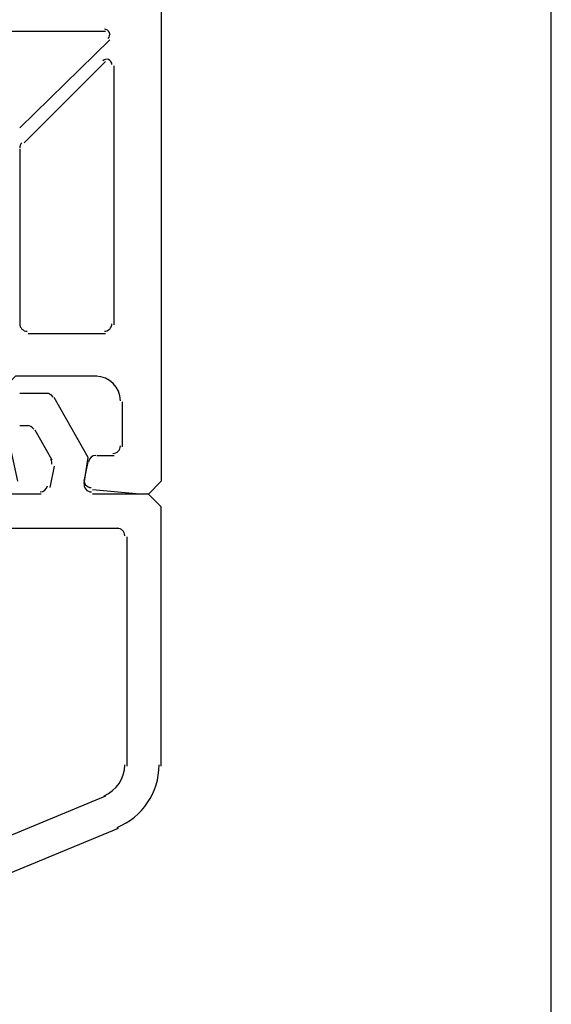
# Model space of a CAD drawing. Units: centimetres. Extents: x -22.2 to 20.1, y -13.8 to 14.8.
# Drawn here: x -16 to -14.8, y 10.3 to 12.5 of the extents above; entities that cross this region are included whole.
import ezdxf

# ---------------------------------------------------------------- set-up
doc = ezdxf.new("R2010")
doc.units = ezdxf.units.CM
doc.header["$MEASUREMENT"] = 0
doc.layers.add('35_PDS', color=7, linetype='Continuous')

msp = doc.modelspace()

# ---------------------------------------------------------------- linework, layer by layer
at = {"layer": '35_PDS', "color": 1, "lineweight": 25}
msp.add_open_spline([(-14.78467, -0.75171), (-14.78467, -0.75171), (-14.78467, 14.53209), (-14.78467, 14.53209)], degree=3, dxfattribs=at)
at = {"layer": '35_PDS', "lineweight": 25}
for points, knots in [([(-15.6448, 13.15683), (-15.6448, 13.15683), (-15.6448, 11.47439), (-15.6448, 11.47439), (-15.6448, 11.47439), (-15.67316, 11.44604), (-15.67316, 11.44604), (-15.67316, 11.44604), (-15.69206, 11.44604), (-15.69206, 11.44604), (-15.69206, 11.44604), (-15.79603, 11.45548), (-15.79603, 11.45548)], [0, 0, 0, 0, 0.25, 0.25, 0.25, 0.5, 0.5, 0.5, 0.75, 0.75, 0.75, 1, 1, 1, 1]), ([(-15.76167, 12.4514), (-15.7583, 12.45478), (-15.75729, 12.45986), (-15.75912, 12.46428), (-15.76095, 12.46869), (-15.76526, 12.47157), (-15.77004, 12.47157)], [0, 0, 0, 0, 0.5, 0.5, 0.5, 1, 1, 1, 1]), ([(-15.75349, 12.39359), (-15.75349, 12.39837), (-15.75637, 12.40268), (-15.76078, 12.40451), (-15.7652, 12.40633), (-15.77028, 12.40532), (-15.77366, 12.40194)], [0, 0, 0, 0, 0.5, 0.5, 0.5, 1, 1, 1, 1]), ([(-15.78658, 11.70596), (-15.78658, 11.70596), (-15.96616, 11.70596), (-15.96616, 11.70596), (-15.96616, 11.70596), (-16.00397, 11.66815), (-16.00397, 11.66815), (-16.00397, 11.66815), (-15.96144, 11.47439), (-15.96144, 11.47439)], [0, 0, 0, 0, 0.3333333, 0.3333333, 0.3333333, 0.6666667, 0.6666667, 0.6666667, 1, 1, 1, 1]), ([(-15.81494, 11.46966), (-15.81494, 11.46966), (-15.80548, 11.52637), (-15.80548, 11.52637), (-15.80548, 11.52637), (-15.88109, 11.65871), (-15.88109, 11.65871)], [0, 0, 0, 0, 0.5, 0.5, 0.5, 1, 1, 1, 1]), ([(-15.81468, 11.47962), (-15.8155, 11.475), (-15.8143, 11.47024), (-15.81141, 11.46654), (-15.80851, 11.46285), (-15.80418, 11.46056), (-15.79949, 11.46025)], [0, 0, 0, 0, 0.5, 0.5, 0.5, 1, 1, 1, 1]), ([(-15.81468, 11.47017), (-15.81553, 11.46535), (-15.8142, 11.46042), (-15.81106, 11.45667), (-15.80791, 11.45293), (-15.80328, 11.45076), (-15.79839, 11.45076)], [0, 0, 0, 0, 0.5, 0.5, 0.5, 1, 1, 1, 1]), ([(-15.6448, 10.84583), (-15.6448, 10.84583), (-15.6448, 11.41768), (-15.6448, 11.41768), (-15.6448, 11.41768), (-15.67316, 11.44604), (-15.67316, 11.44604), (-15.67316, 11.44604), (-15.79603, 11.44604), (-15.79603, 11.44604)], [0, 0, 0, 0, 0.3333333, 0.3333333, 0.3333333, 0.6666667, 0.6666667, 0.6666667, 1, 1, 1, 1])]:
    msp.add_open_spline(points, degree=3, knots=knots, dxfattribs=at)
for points in [[(-15.76767, 12.46685), (-15.76767, 12.46685), (-16.11267, 12.46685), (-16.11267, 12.46685)], [(-15.95672, 12.25418), (-15.95672, 12.25418), (-15.75823, 12.44794), (-15.75823, 12.44794)], [(-15.76767, 12.40068), (-15.76767, 12.40068), (-15.94726, 12.22109), (-15.94726, 12.22109)], [(-15.74877, 11.81939), (-15.74877, 11.81939), (-15.74877, 12.39122), (-15.74877, 12.39122)], [(-15.95187, 12.22098), (-15.95496, 12.21787), (-15.9567, 12.21367), (-15.9567, 12.20928)], [(-15.95672, 12.20691), (-15.95672, 12.20691), (-15.95672, 11.81939), (-15.95672, 11.81939)], [(-15.9567, 11.82175), (-15.9567, 11.81261), (-15.9493, 11.80521), (-15.94017, 11.80521)], [(-15.77004, 11.80521), (-15.7609, 11.80521), (-15.75349, 11.81261), (-15.75349, 11.82175)], [(-15.9378, 11.80049), (-15.9378, 11.80049), (-15.76767, 11.80049), (-15.76767, 11.80049)], [(-15.73459, 11.65162), (-15.73459, 11.68163), (-15.75892, 11.70596), (-15.78894, 11.70596)], [(-15.89527, 11.66815), (-15.89527, 11.66815), (-15.95672, 11.66815), (-15.95672, 11.66815)], [(-15.88331, 11.65988), (-15.88626, 11.665), (-15.89172, 11.66815), (-15.89764, 11.66815)], [(-15.72987, 11.55), (-15.72987, 11.55), (-15.72987, 11.64925), (-15.72987, 11.64925)], [(-15.95672, 11.59726), (-15.95672, 11.59726), (-15.9378, 11.59726), (-15.9378, 11.59726)], [(-15.92585, 11.58899), (-15.9288, 11.59411), (-15.93425, 11.59726), (-15.94017, 11.59726)], [(-15.92363, 11.58782), (-15.92363, 11.58782), (-15.88583, 11.52165), (-15.88583, 11.52165)], [(-15.75114, 11.53583), (-15.74199, 11.53583), (-15.73459, 11.54323), (-15.73459, 11.55237)], [(-15.88607, 11.51169), (-15.8854, 11.51552), (-15.88609, 11.51946), (-15.88804, 11.52283)], [(-15.81494, 11.47439), (-15.81494, 11.47439), (-15.80548, 11.51693), (-15.80548, 11.51693)], [(-15.78894, 11.53109), (-15.79696, 11.53109), (-15.80384, 11.52533), (-15.80522, 11.51743)], [(-15.78658, 11.5311), (-15.78658, 11.5311), (-15.74877, 11.5311), (-15.74877, 11.5311)], [(-15.88109, 11.50747), (-15.88109, 11.50747), (-15.89055, 11.46022), (-15.89055, 11.46022)], [(-15.91182, 11.45076), (-15.90379, 11.45076), (-15.89691, 11.45652), (-15.89553, 11.46442)], [(-15.90945, 11.44604), (-15.90945, 11.44604), (-15.98979, 11.44604), (-15.98979, 11.44604)], [(-15.98979, 11.37041), (-15.98979, 11.37041), (-15.73931, 11.37041), (-15.73931, 11.37041)], [(-15.72514, 11.35388), (-15.72514, 11.36301), (-15.73255, 11.37041), (-15.74168, 11.37041)], [(-15.72041, 11.35151), (-15.72041, 11.35151), (-15.72041, 10.84583), (-15.72041, 10.84583)], [(-15.77063, 10.78041), (-15.74311, 10.79168), (-15.72514, 10.81846), (-15.72514, 10.8482)], [(-15.74197, 10.71043), (-15.68605, 10.73333), (-15.64952, 10.78777), (-15.64952, 10.8482)], [(-15.76767, 10.77967), (-15.76767, 10.77967), (-16.13157, 10.62844), (-16.13157, 10.62844)], [(-16.20719, 10.51502), (-16.20719, 10.51502), (-15.73931, 10.70879), (-15.73931, 10.70879)]]:
    msp.add_open_spline(points, degree=3, dxfattribs=at)

doc.saveas('drawing.dxf')
